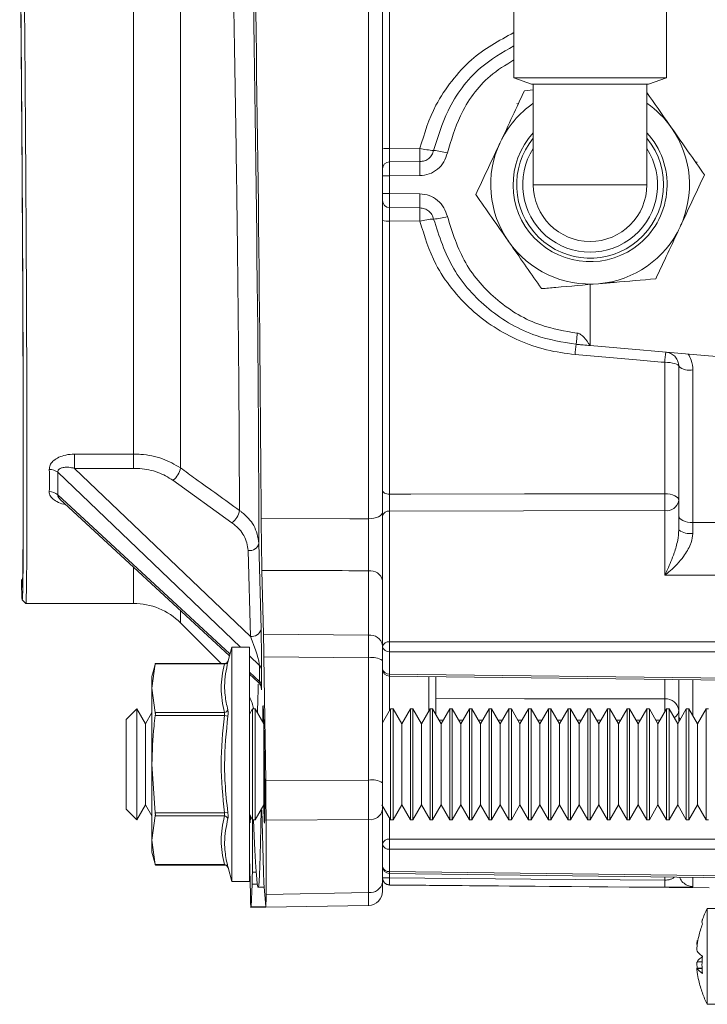
# Model space of a CAD drawing. Units: inches. Extents: x 0.7 to 33.3, y 0.7 to 21.3.
# Drawn here: x 6.4 to 8.3, y 14.1 to 16.9 of the extents above; entities that cross this region are included whole.
import ezdxf

# ---------------------------------------------------------------- set-up
doc = ezdxf.new("R2010")
doc.units = ezdxf.units.IN
doc.header["$MEASUREMENT"] = 0

msp = doc.modelspace()

# ---------------------------------------------------------------- linework, layer by layer
at = {"color": 7, "linetype": 'Continuous', "lineweight": 15}
for p, q in [((7.3343, 15.4626), (7.3343, 17.3557)), ((7.3736, 17.3364), (7.3736, 16.4289)), ((7.3935, 17.2761), (7.3935, 16.5064)), ((6.8043, 17.2014), (6.8043, 15.6061)), ((7.7436, 17.2035), (7.7436, 16.7059)), ((8.1736, 16.7059), (8.1736, 17.2035)), ((6.6717, 15.6451), (6.6717, 17.1631)), ((7.7436, 16.7059), (7.7936, 16.6877)), ((7.7436, 16.7059), (8.1736, 16.7059)), ((8.1236, 16.6877), (7.7936, 16.6877)), ((7.7986, 16.6877), (7.7986, 16.4043)), ((8.1186, 16.4043), (8.1186, 16.6877)), ((8.1236, 16.6877), (8.1736, 16.7059)), ((7.7986, 16.6715), (7.7735, 16.6693)), ((7.7522, 16.6333), (7.7558, 16.6316)), ((7.3935, 16.5064), (7.479, 16.5071)), ((7.3935, 16.4687), (7.479, 16.4694)), ((8.2602, 16.4685), (8.2569, 16.4662)), ((7.479, 16.43), (7.3935, 16.4292)), ((7.3736, 16.3796), (7.3736, 16.4289)), ((7.3935, 16.4292), (7.3935, 16.3793)), ((7.7986, 16.4043), (8.1186, 16.4043)), ((7.3736, 16.3796), (7.3736, 15.4817)), ((7.3935, 16.3793), (7.479, 16.3785)), ((7.479, 16.3391), (7.3935, 16.3398)), ((7.3935, 16.3021), (7.3935, 15.5324)), ((7.479, 16.3014), (7.3935, 16.3021)), ((7.9586, 15.9511), (7.9586, 16.1229)), ((7.9586, 15.9511), (8.2811, 15.9229)), ((8.169, 15.5335), (8.169, 15.9038)), ((8.2811, 15.9229), (8.6036, 15.8947)), ((8.2086, 15.4713), (8.2086, 15.8926)), ((8.2483, 15.8821), (8.2483, 15.452)), ((6.5059, 15.6451), (6.6717, 15.6451)), ((6.5059, 15.6049), (6.5059, 15.6451)), ((6.6717, 15.6049), (6.6717, 15.6451)), ((6.5059, 15.6049), (7.0012, 15.1308)), ((6.6717, 15.6049), (6.5059, 15.6049)), ((6.9492, 15.4515), (6.7831, 15.5716)), ((6.4646, 15.5184), (6.9422, 15.0769)), ((7.3736, 15.1021), (7.3736, 15.4705)), ((7.3935, 15.4846), (7.3935, 15.1163)), ((8.169, 15.3035), (8.169, 15.4858)), ((8.2086, 15.4311), (8.2086, 15.4713)), ((8.2483, 15.452), (8.2482, 15.4216)), ((7.0253, 15.3943), (7.0312, 15.152)), ((7.0012, 15.1308), (6.9953, 15.3731)), ((7.0338, 15.3171), (7.0382, 15.1372)), ((7.3343, 15.1346), (7.3343, 15.3162)), ((6.3583, 15.2343), (6.3685, 15.2243)), ((6.3685, 15.2243), (6.6717, 15.2243)), ((6.8043, 15.1693), (6.9185, 15.0551)), ((7.0382, 15.1372), (7.3343, 15.1346)), ((6.9486, 15.1008), (6.9383, 15.0622)), ((6.9986, 15.1008), (6.9486, 15.1008)), ((6.9486, 14.4408), (6.9486, 15.1008)), ((6.9986, 14.4408), (6.9986, 15.1008)), ((7.3736, 15.0935), (7.3736, 15.1021)), ((7.3935, 15.1163), (8.6036, 15.1163)), ((7.0394, 15.0735), (7.0445, 14.7247)), ((7.3343, 15.0709), (7.0394, 15.0735)), ((7.3343, 14.7264), (7.3343, 15.0709)), ((7.3736, 15.0935), (7.3736, 15.0635)), ((8.6036, 15.088), (7.3935, 15.088)), ((7.3935, 15.088), (7.3935, 15.0251)), ((6.7335, 15.0551), (6.7236, 15.0183)), ((6.7236, 14.9852), (6.7331, 15.0537)), ((6.928, 15.0537), (6.7331, 15.0537)), ((6.9286, 15.0551), (6.7334, 15.0551)), ((7.0269, 15.0045), (7.0269, 15.0496)), ((7.3736, 15.0635), (7.3736, 14.719)), ((6.7236, 14.9852), (6.7236, 15.0183)), ((6.9986, 15.0247), (7.023, 15.0022)), ((7.0329, 15.0372), (7.0329, 14.9922)), ((7.3934, 15.0193), (8.6036, 15.0043)), ((7.3935, 15.0251), (8.6036, 15.0102)), ((7.5236, 15.0177), (7.5236, 14.9112)), ((8.2086, 14.9093), (8.2086, 15.0092)), ((6.7331, 14.9166), (6.7236, 14.9852)), ((6.7236, 14.7708), (6.7236, 14.9852)), ((6.6811, 14.9271), (6.6511, 14.8971)), ((6.7054, 14.885), (6.6811, 14.9271)), ((6.6811, 14.6146), (6.6811, 14.9271)), ((6.7236, 14.9165), (6.7054, 14.885)), ((6.7331, 14.9166), (6.928, 14.9166)), ((6.928, 14.908), (6.7331, 14.908)), ((6.9377, 14.9067), (6.928, 14.908)), ((7.0075, 14.9271), (6.9986, 14.9117)), ((7.0145, 14.9271), (7.0075, 14.9271)), ((7.0075, 14.927), (7.0075, 14.9271)), ((7.0075, 14.6146), (7.0075, 14.927)), ((7.0388, 14.885), (7.0145, 14.9271)), ((7.0145, 14.9271), (7.0145, 14.6146)), ((7.3964, 14.9271), (7.3736, 14.8876)), ((7.4034, 14.9271), (7.3964, 14.9271)), ((7.3964, 14.927), (7.3964, 14.9271)), ((7.3964, 14.6146), (7.3964, 14.927)), ((7.4277, 14.885), (7.4034, 14.9271)), ((7.4034, 14.9271), (7.4034, 14.6146)), ((7.452, 14.9271), (7.4277, 14.885)), ((7.4589, 14.9271), (7.452, 14.9271)), ((7.452, 14.927), (7.452, 14.9271)), ((7.452, 14.6146), (7.452, 14.927)), ((7.4832, 14.885), (7.4589, 14.9271)), ((7.4589, 14.9271), (7.4589, 14.6146)), ((7.5075, 14.9271), (7.4832, 14.885)), ((7.5145, 14.9271), (7.5075, 14.9271)), ((7.5075, 14.927), (7.5075, 14.9271)), ((7.5075, 14.6146), (7.5075, 14.927)), ((7.5388, 14.885), (7.5145, 14.9271)), ((7.5145, 14.9271), (7.5145, 14.6146)), ((7.5631, 14.9271), (7.5388, 14.885)), ((7.57, 14.9271), (7.5631, 14.9271)), ((7.5631, 14.927), (7.5631, 14.9271)), ((7.5631, 14.6146), (7.5631, 14.927)), ((7.5943, 14.885), (7.57, 14.9271)), ((7.57, 14.9271), (7.57, 14.6146)), ((7.6186, 14.9271), (7.5943, 14.885)), ((7.6256, 14.9271), (7.6186, 14.9271)), ((7.6186, 14.927), (7.6186, 14.9271)), ((7.6186, 14.6146), (7.6186, 14.927)), ((7.6499, 14.885), (7.6256, 14.9271)), ((7.6256, 14.9271), (7.6256, 14.6146)), ((7.6742, 14.9271), (7.6499, 14.885)), ((7.6811, 14.9271), (7.6742, 14.9271)), ((7.6742, 14.927), (7.6742, 14.9271)), ((7.6742, 14.6146), (7.6742, 14.927)), ((7.7054, 14.885), (7.6811, 14.9271)), ((7.6811, 14.9271), (7.6811, 14.6146)), ((7.7297, 14.9271), (7.7054, 14.885)), ((7.7367, 14.9271), (7.7297, 14.9271)), ((7.7297, 14.927), (7.7297, 14.9271)), ((7.7297, 14.6146), (7.7297, 14.927)), ((7.761, 14.885), (7.7367, 14.9271)), ((7.7367, 14.9271), (7.7367, 14.6146)), ((7.7853, 14.9271), (7.761, 14.885)), ((7.7922, 14.9271), (7.7853, 14.9271)), ((7.7853, 14.927), (7.7853, 14.9271)), ((7.7853, 14.6146), (7.7853, 14.927)), ((7.8166, 14.885), (7.7922, 14.9271)), ((7.7922, 14.9271), (7.7922, 14.6146)), ((7.8409, 14.9271), (7.8166, 14.885)), ((7.8478, 14.9271), (7.8409, 14.9271)), ((7.8409, 14.927), (7.8409, 14.9271)), ((7.8409, 14.6146), (7.8409, 14.927)), ((7.8721, 14.885), (7.8478, 14.9271)), ((7.8478, 14.9271), (7.8478, 14.6146)), ((7.8964, 14.9271), (7.8721, 14.885)), ((7.9034, 14.9271), (7.8964, 14.9271)), ((7.8964, 14.927), (7.8964, 14.9271)), ((7.8964, 14.6146), (7.8964, 14.927)), ((7.9277, 14.885), (7.9034, 14.9271)), ((7.9034, 14.9271), (7.9034, 14.6146)), ((7.952, 14.9271), (7.9277, 14.885)), ((7.9589, 14.9271), (7.952, 14.9271)), ((7.952, 14.927), (7.952, 14.9271)), ((7.952, 14.6146), (7.952, 14.927)), ((7.9832, 14.885), (7.9589, 14.9271)), ((7.9589, 14.9271), (7.9589, 14.6146)), ((8.0075, 14.9271), (7.9832, 14.885)), ((8.0145, 14.9271), (8.0075, 14.9271)), ((8.0075, 14.927), (8.0075, 14.9271)), ((8.0075, 14.6146), (8.0075, 14.927)), ((8.0388, 14.885), (8.0145, 14.9271)), ((8.0145, 14.9271), (8.0145, 14.6146)), ((8.0631, 14.9271), (8.0388, 14.885)), ((8.07, 14.9271), (8.0631, 14.9271)), ((8.0631, 14.927), (8.0631, 14.9271)), ((8.0631, 14.6146), (8.0631, 14.927)), ((8.0943, 14.885), (8.07, 14.9271)), ((8.07, 14.9271), (8.07, 14.6146)), ((8.1186, 14.9271), (8.0943, 14.885)), ((8.1256, 14.9271), (8.1186, 14.9271)), ((8.1186, 14.927), (8.1186, 14.9271)), ((8.1186, 14.6146), (8.1186, 14.927)), ((8.1499, 14.885), (8.1256, 14.9271)), ((8.1256, 14.9271), (8.1256, 14.6146)), ((8.1742, 14.9271), (8.1499, 14.885)), ((8.1811, 14.9271), (8.1742, 14.9271)), ((8.1742, 14.927), (8.1742, 14.9271)), ((8.1742, 14.6146), (8.1742, 14.927)), ((8.2054, 14.885), (8.1811, 14.9271)), ((8.1811, 14.9271), (8.1811, 14.6146)), ((8.2297, 14.9271), (8.2054, 14.885)), ((8.2086, 14.8905), (8.2086, 14.9093)), ((8.2367, 14.9271), (8.2297, 14.9271)), ((8.2297, 14.927), (8.2297, 14.9271)), ((8.2297, 14.6146), (8.2297, 14.927)), ((8.261, 14.885), (8.2367, 14.9271)), ((8.2367, 14.9271), (8.2367, 14.6146)), ((8.2853, 14.9271), (8.261, 14.885)), ((8.2922, 14.9271), (8.2853, 14.9271)), ((8.2853, 14.927), (8.2853, 14.9271)), ((8.2853, 14.6146), (8.2853, 14.927)), ((6.6511, 14.897), (6.6511, 14.8971)), ((6.6511, 14.6446), (6.6511, 14.897)), ((6.7054, 14.885), (6.7054, 14.6567)), ((7.039, 14.8854), (7.0388, 14.885)), ((7.0388, 14.885), (7.0388, 14.6567)), ((7.4277, 14.885), (7.4277, 14.6567)), ((7.4832, 14.885), (7.4832, 14.6567)), ((7.5388, 14.885), (7.5388, 14.6567)), ((7.5943, 14.885), (7.5943, 14.6567)), ((7.6499, 14.885), (7.6499, 14.6567)), ((7.7054, 14.885), (7.7054, 14.6567)), ((7.761, 14.885), (7.761, 14.6567)), ((7.8166, 14.885), (7.8166, 14.6567)), ((7.8721, 14.885), (7.8721, 14.6567)), ((7.9277, 14.885), (7.9277, 14.6567)), ((7.9832, 14.885), (7.9832, 14.6567)), ((8.0388, 14.885), (8.0388, 14.6567)), ((8.0943, 14.885), (8.0943, 14.6567)), ((8.1499, 14.885), (8.1499, 14.6567)), ((8.2054, 14.885), (8.2054, 14.6567)), ((8.261, 14.885), (8.261, 14.6567)), ((6.7331, 14.6337), (6.7236, 14.7708)), ((6.7236, 14.5565), (6.7236, 14.7708)), ((7.0445, 14.7247), (7.3343, 14.7264)), ((7.3736, 14.719), (7.3736, 14.6431)), ((6.6811, 14.6146), (6.7054, 14.6567)), ((6.7054, 14.6567), (6.7236, 14.6252)), ((7.0145, 14.6146), (7.0388, 14.6567)), ((7.0388, 14.6567), (7.0419, 14.6514)), ((7.3721, 14.6567), (7.3964, 14.6146)), ((7.4034, 14.6146), (7.4277, 14.6567)), ((7.4277, 14.6567), (7.452, 14.6146)), ((7.4589, 14.6146), (7.4832, 14.6567)), ((7.4832, 14.6567), (7.5075, 14.6146)), ((7.5145, 14.6146), (7.5388, 14.6567)), ((7.5388, 14.6567), (7.5631, 14.6146)), ((7.57, 14.6146), (7.5943, 14.6567)), ((7.5943, 14.6567), (7.6186, 14.6146)), ((7.6256, 14.6146), (7.6499, 14.6567)), ((7.6499, 14.6567), (7.6742, 14.6146)), ((7.6811, 14.6146), (7.7054, 14.6567)), ((7.7054, 14.6567), (7.7297, 14.6146)), ((7.7367, 14.6146), (7.761, 14.6567)), ((7.761, 14.6567), (7.7853, 14.6146)), ((7.7922, 14.6146), (7.8166, 14.6567)), ((7.8166, 14.6567), (7.8409, 14.6146)), ((7.8478, 14.6146), (7.8721, 14.6567)), ((7.8721, 14.6567), (7.8964, 14.6146)), ((7.9034, 14.6146), (7.9277, 14.6567)), ((7.9277, 14.6567), (7.952, 14.6146)), ((7.9589, 14.6146), (7.9832, 14.6567)), ((7.9832, 14.6567), (8.0075, 14.6146)), ((8.0145, 14.6146), (8.0388, 14.6567)), ((8.0388, 14.6567), (8.0631, 14.6146)), ((8.07, 14.6146), (8.0943, 14.6567)), ((8.0943, 14.6567), (8.1186, 14.6146)), ((8.1256, 14.6146), (8.1499, 14.6567)), ((8.1499, 14.6567), (8.1742, 14.6146)), ((8.1811, 14.6146), (8.2054, 14.6567)), ((8.2054, 14.6567), (8.2297, 14.6146)), ((8.2367, 14.6146), (8.261, 14.6567)), ((8.261, 14.6567), (8.2853, 14.6146)), ((6.6511, 14.6446), (6.6811, 14.6146)), ((6.7331, 14.6337), (6.928, 14.6337)), ((6.9377, 14.6349), (6.928, 14.6337)), ((6.9986, 14.63), (7.0075, 14.6146)), ((7.0382, 14.4683), (7.0338, 14.6421)), ((7.3736, 14.6431), (7.3736, 14.4379)), ((6.7236, 14.5565), (6.7331, 14.6251)), ((6.928, 14.6251), (6.7331, 14.6251)), ((7.0068, 14.6159), (7.0068, 14.4669)), ((7.0075, 14.6146), (7.0145, 14.6146)), ((7.3343, 14.6149), (7.0454, 14.6132)), ((7.0454, 14.6132), (7.0454, 14.4042)), ((7.3343, 14.4097), (7.3343, 14.6149)), ((7.3964, 14.6146), (7.4034, 14.6146)), ((7.452, 14.6146), (7.4589, 14.6146)), ((7.5075, 14.6146), (7.5145, 14.6146)), ((7.5631, 14.6146), (7.57, 14.6146)), ((7.6186, 14.6146), (7.6256, 14.6146)), ((7.6742, 14.6146), (7.6811, 14.6146)), ((7.7297, 14.6146), (7.7367, 14.6146)), ((7.7853, 14.6146), (7.7922, 14.6146)), ((7.8409, 14.6146), (7.8478, 14.6146)), ((7.8964, 14.6146), (7.9034, 14.6146)), ((7.952, 14.6146), (7.9589, 14.6146)), ((8.0075, 14.6146), (8.0145, 14.6146)), ((8.0631, 14.6146), (8.07, 14.6146)), ((8.1186, 14.6146), (8.1256, 14.6146)), ((8.1742, 14.6146), (8.1811, 14.6146)), ((8.2297, 14.6146), (8.2367, 14.6146)), ((8.2853, 14.6146), (8.2922, 14.6146)), ((6.7331, 14.4879), (6.7236, 14.5565)), ((6.7236, 14.5233), (6.7236, 14.5565)), ((7.3935, 14.5598), (8.6036, 14.5598)), ((6.7236, 14.5233), (6.7335, 14.4866)), ((8.6036, 14.5315), (7.3935, 14.5315)), ((7.3935, 14.5315), (7.3935, 14.4686)), ((6.7331, 14.4879), (6.928, 14.4879)), ((7.0012, 14.4034), (6.9986, 14.5081)), ((6.7334, 14.4866), (6.9286, 14.4866)), ((6.9383, 14.4794), (6.9486, 14.4408)), ((7.3934, 14.4628), (8.6036, 14.4478)), ((7.3935, 14.4686), (8.6036, 14.4537)), ((6.9486, 14.4408), (6.9986, 14.4408)), ((7.0064, 14.4325), (7.003, 14.369)), ((7.0445, 14.3697), (7.0394, 14.4354)), ((7.3935, 14.4508), (7.3736, 14.4508)), ((7.3736, 14.4379), (7.3736, 14.413)), ((7.0231, 14.4241), (7.0402, 14.4244)), ((7.0454, 14.4042), (7.3343, 14.4097)), ((7.3935, 14.4303), (8.2942, 14.4225)), ((7.0028, 14.3668), (7.0448, 14.3676)), ((7.0448, 14.3676), (7.3344, 14.373)), ((8.3536, 14.3643), (8.2889, 14.3643)), ((8.2889, 14.0943), (8.2889, 14.3643)), ((8.2743, 14.1959), (8.26, 14.1959)), ((8.2889, 14.0943), (8.3536, 14.0943))]:
    msp.add_line(p, q, dxfattribs=at)
at = {"color": 8, "linetype": 'Continuous', "lineweight": 15}
for p, q in [((6.9734, 15.1008), (6.4584, 15.5939)), ((6.4584, 15.5301), (6.9435, 15.0817)), ((6.6717, 15.2243), (6.6717, 15.327)), ((6.8043, 15.2044), (6.8043, 15.1693)), ((7.0269, 15.0496), (6.9986, 15.0767)), ((6.9986, 15.0307), (7.0269, 15.0045)), ((7.3933, 15.0193), (7.3933, 14.9217)), ((7.3935, 15.0251), (7.3934, 15.0193)), ((7.504, 14.921), (7.504, 15.0179)), ((8.169, 14.9552), (8.169, 15.0097)), ((8.2483, 15.0087), (8.2483, 14.907)), ((7.5447, 14.8953), (7.5328, 14.8953)), ((7.6003, 14.8953), (7.5884, 14.8953)), ((7.6558, 14.8952), (7.644, 14.8952)), ((7.7113, 14.8951), (7.6996, 14.8952)), ((7.7668, 14.8951), (7.7552, 14.8951)), ((7.8223, 14.895), (7.8108, 14.895)), ((7.8779, 14.895), (7.8663, 14.895)), ((7.9334, 14.8949), (7.9219, 14.8949)), ((7.9889, 14.8949), (7.9775, 14.8949)), ((8.0444, 14.8948), (8.0331, 14.8948)), ((8.1, 14.8947), (8.0887, 14.8947)), ((8.1555, 14.8947), (8.1443, 14.8947)), ((7.3935, 14.6197), (7.3935, 14.5598)), ((7.0068, 14.4669), (7.0175, 14.4671)), ((7.3935, 14.4686), (7.3934, 14.4628)), ((7.3935, 14.4628), (7.3935, 14.4508)), ((7.0207, 14.4327), (7.0064, 14.4325)), ((8.169, 14.4442), (8.169, 14.4532)), ((8.2483, 14.4522), (8.2483, 14.4261)), ((7.3935, 14.4308), (7.3935, 14.4303)), ((7.003, 14.369), (7.0445, 14.3697)), ((8.2604, 14.2144), (8.2743, 14.2144)), ((8.2743, 14.1963), (8.2604, 14.1963)), ((8.2744, 14.1955), (8.2604, 14.1955))]:
    msp.add_line(p, q, dxfattribs=at)
at = {"color": 7, "linetype": 'Continuous', "lineweight": 15, "flags": 128}
for points in [[(8.2086, 15.8926), (8.2079, 15.8948), (8.2056, 15.8968), (8.202, 15.8988), (8.197, 15.9005), (8.191, 15.9018), (8.1842, 15.9029), (8.1767, 15.9035), (8.169, 15.9038)], [(7.3935, 15.5324), (7.3896, 15.5326), (7.3859, 15.5332), (7.3824, 15.5341), (7.3794, 15.5353), (7.377, 15.5367), (7.3751, 15.5384), (7.374, 15.5402), (7.3736, 15.5421)], [(7.3935, 15.5324), (7.4536, 15.5325), (7.7736, 15.5329), (8.169, 15.5335)], [(8.169, 15.5335), (8.1767, 15.5331), (8.1842, 15.5319), (8.191, 15.5301), (8.197, 15.5277), (8.202, 15.5248), (8.2056, 15.5214), (8.2079, 15.5178), (8.2086, 15.514)], [(7.0318, 15.4634), (7.2817, 15.4628), (7.3343, 15.4626)], [(7.3343, 15.4626), (7.342, 15.4631), (7.3494, 15.4642), (7.3562, 15.466), (7.3622, 15.4683), (7.367, 15.4712), (7.3707, 15.4745), (7.3729, 15.478), (7.3736, 15.4817)], [(8.169, 15.4858), (7.7711, 15.4852), (7.3935, 15.4846)], [(8.2086, 15.4713), (8.2094, 15.4675), (8.2116, 15.464), (8.2153, 15.4606), (8.2202, 15.4577), (8.2262, 15.4553), (8.2331, 15.4536), (8.2405, 15.4524), (8.2483, 15.452)], [(8.2483, 15.452), (8.4586, 15.4523), (8.6036, 15.4525)], [(8.6036, 15.3041), (8.4055, 15.3038), (8.2086, 15.3035), (8.169, 15.3035)], [(7.3935, 14.4508), (7.7913, 14.4474), (8.169, 14.4442)], [(8.169, 14.4242), (8.1686, 14.4242), (8.0087, 14.4256), (7.3935, 14.4308)]]:
    msp.add_lwpolyline(points, dxfattribs=at)
at = {"color": 8, "linetype": 'Continuous', "lineweight": 15, "flags": 128}
msp.add_lwpolyline([(7.5236, 14.956), (7.7736, 14.9557), (8.169, 14.9552)], dxfattribs=at)
at = {"color": 7, "linetype": 'Continuous', "lineweight": 15}
for centre, radius, start, end in [((7.9586, 16.4043), 0.28, 124.8499, 154.9342), ((7.9586, 16.4043), 0.28, 34.9342, 55.1501), ((7.9586, 16.4043), 0.217, 137.5042, 310.1588), ((7.9586, 16.4043), 0.217, 310.1588, 42.4958), ((7.9586, 16.4043), 0.28, 334.9342, 34.9342), ((7.9586, 16.4043), 0.28, 154.9342, 214.9342), ((7.9586, 16.4043), 0.207, 140.6193, 310.1588), ((7.9586, 16.4043), 0.207, 310.1588, 39.3807), ((7.3886, 16.4191), 0.0875, 86.7814, 99.8167), ((7.527, 16.6814), 0.1808, 254.5881, 267.0436), ((6.3584, 16.4883), 1.1207, 359.0363, 0.9637), ((7.4975, 16.2705), 0.2313, 75.2412, 84.9909), ((7.9586, 16.4043), 0.19, 147.3631, 32.6369), ((7.3936, 16.4487), 0.02, 90.5, 180), ((8.6197, 16.4497), 1.1409, 179.0086, 180.9914), ((7.3885, 16.0369), 0.3924, 89.2805, 92.1761), ((7.9586, 16.4043), 0.16, 180, 0), ((7.3885, 16.7716), 0.3924, 267.8239, 270.7195), ((8.6197, 16.3588), 1.1409, 179.0086, 180.9914), ((7.3936, 16.3598), 0.02, 180, 269.5), ((6.3584, 16.3202), 1.1207, 359.0363, 0.9637), ((7.3886, 16.3894), 0.0875, 260.1833, 273.2186), ((7.527, 16.1271), 0.1808, 92.9564, 105.4119), ((7.4975, 16.538), 0.2313, 275.0091, 284.7588), ((7.9586, 16.4043), 0.28, 274.9342, 334.9342), ((7.9586, 16.4043), 0.28, 214.9342, 274.9342), ((8.346, 15.8939), 0.431, 171.9099, 175.8095), ((8.5605, 15.8755), 0.3925, 171.6529, 175.8671), ((8.2391, 15.9275), 0.0463, 228.8412, 281.3825), ((6.4363, 15.5661), 0.0355, 51.5083, 93.0497), ((6.7526, 15.6141), 0.0523, 305.6672, 351.2343), ((6.4346, 15.5042), 0.0352, 47.4968, 90.3453), ((5.009, 15.5096), 3.1601, 359.5676, 0.4324), ((8.1737, 15.521), 0.0356, 262.3247, 348.6762), ((6.9187, 15.494), 0.0522, 305.6558, 351.5238), ((7.3911, 15.467), 0.0178, 82.3247, 168.6762), ((8.239, 15.4704), 0.0496, 232.3167, 280.7511), ((6.9988, 15.4), 0.0271, 262.5857, 347.9431), ((7.339, 15.2811), 0.0354, 11.8543, 97.6005), ((6.6717, 15.0368), 0.1875, 45, 90), ((7.0047, 15.1577), 0.0271, 262.5857, 347.9431), ((7.339, 15.0995), 0.0354, 11.8543, 97.6005), ((7.3911, 15.0986), 0.0178, 82.3247, 168.6762), ((7.3911, 15.1056), 0.0178, 191.3238, 277.6753), ((8.7357, 15.1021), 1.3423, 179.3963, 180.6037), ((7.3437, 15.0125), 0.0591, 59.5493, 99.1106), ((6.9291, 15.0627), 0.00905, 263.0594, 341.2626), ((6.9287, 15.0651), 0.01, 269.6372, 345.9562), ((7.0152, 15.0363), 0.0177, 3.0802, 48.7549), ((7.3936, 15.0393), 0.02, 180, 269.2929), ((7.3911, 15.0428), 0.0178, 191.3238, 277.6753), ((7.0152, 14.9912), 0.0177, 3.0802, 48.7549), ((8.1722, 14.9187), 0.0367, 6.6639, 95.0053), ((6.9277, 14.9271), 0.0105, 271.8984, 342.1871), ((7.3437, 14.668), 0.0591, 59.5493, 99.1106), ((7.3388, 14.65), 0.0355, 262.6999, 348.7745), ((6.9277, 14.6145), 0.0105, 17.8129, 88.1016), ((7.3911, 14.5421), 0.0178, 82.3247, 168.6762), ((7.3911, 14.5491), 0.0178, 191.3238, 277.6753), ((8.7357, 14.5456), 1.3423, 179.3963, 180.6037), ((6.9291, 14.479), 0.00905, 18.7374, 96.9406), ((6.9287, 14.4766), 0.01, 14.0438, 90.293), ((7.3936, 14.4828), 0.02, 180, 269.2929), ((7.3911, 14.4863), 0.0178, 191.3238, 277.6753), ((7.3388, 14.4448), 0.0355, 262.6999, 348.7745), ((7.3936, 14.4508), 0.02, 180.0073, 269.5075), ((7.3936, 14.4503), 0.02, 180, 269.5), ((7.9972, 14.4408), 0.6038, 179.0514, 180.9486), ((8.7773, 14.4342), 0.6084, 179.0586, 180.9414), ((7.3336, 14.413), 0.04, 271.9622, 0), ((8.5566, 14.229), 0.3, 153.1961, 159.9972), ((8.5566, 14.2295), 0.3, 200.1498, 206.8039)]:
    msp.add_arc(centre, radius, start, end, dxfattribs=at)
at = {"color": 8, "linetype": 'Continuous', "lineweight": 15}
for centre, radius, start, end in [((6.0429, 14.9266), 2.1263, 359.7794, 0.773), ((8.1823, 14.9249), 0.0264, 300.2672, 355.7858), ((8.2339, 14.9096), 0.0253, 180.5374, 210.7076)]:
    msp.add_arc(centre, radius, start, end, dxfattribs=at)
at = {"color": 7, "linetype": 'Continuous', "lineweight": 15}
for centre, major_axis, ratio, start_param, end_param in [((6.999, 16.388), (-0.0186, 1.5072), 0.012341, 3.992427, 5.443506), ((6.9986, 16.4047), (-0.0244, 1.9805), 0.012341, 4.21697, 5.212629), ((6.3511, 16.4044), (-0.007, 1.135), 0.006171, 3.157854, 5.497595), ((5.5256, 16.4043), (-0.7904, 1.1379), 0.395318, 3.621752, 3.696272), ((5.5496, 16.417), (-0.7854, 1.1702), 0.391721, 3.63264, 3.70716), ((-2427.6352, 46.7924), (2512.5438, -30.9932), 0.002324, 6.033591, 6.034076), ((6.3511, 16.4044), (-0.007, 1.135), 0.006171, 2.972194, 3.137834), ((7.0012, 15.11), (-0.0247, 0.064), 0.114224, 3.439025, 4.999336), ((7.0312, 15.1103), (-0.0015, 0.0845), 0.010593, 3.667244, 5.227555), ((7.0381, 15.0503), (-0.0015, 0.125), 0.012338, 4.898474, 5.480405), ((7.3336, 15.0477), (0.0004, 0.125), 0.005146, 4.898705, 5.480636), ((6.999, 16.388), (-0.0186, 1.5072), 0.012341, 3.356542, 3.535774), ((7.039, 14.7708), (-0.002, 0.1657), 0.012341, 3.926838, 7.053738), ((7.0432, 14.7016), (-0.0015, 0.125), 0.012341, 3.926936, 4.898398), ((7.3336, 14.7032), (-0.0002, 0.125), 0.006034, 3.92704, 4.898503), ((7.039, 14.7708), (-0.002, 0.1657), 0.012341, 2.331939, 3.926838), ((6.9986, 14.7708), (-0.002, 0.165), 0.012341, 2.607851, 3.631347), ((6.9986, 16.4047), (-0.0244, 1.9805), 0.012341, 2.699301, 3.617302), ((7.0046, 14.5553), (-0.0015, 0.125), 0.012341, 3.327843, 3.926922), ((7.0381, 14.5582), (-0.0015, 0.125), 0.012343, 2.373503, 2.955435), ((7.0432, 14.4926), (-0.0015, 0.125), 0.012341, 2.955474, 3.926936), ((7.0012, 14.4918), (-0.0015, 0.125), 0.012342, 2.35641, 3.327873)]:
    msp.add_ellipse(centre, major_axis=major_axis, ratio=ratio, start_param=start_param, end_param=end_param, dxfattribs=at)
at = {"color": 8, "linetype": 'Continuous', "lineweight": 15}
for centre, major_axis, ratio, start_param, end_param in [((6.3511, 16.4044), (-0.007, 1.135), 0.006171, 3.137834, 3.157854), ((7.0012, 15.0633), (-0.0246, 0.0623), 0.123839, 2.890202, 3.435881), ((7.0312, 15.0636), (-0.0015, 0.0831), 0.010955, 2.816798, 3.677103), ((7.3336, 14.4981), (-0.0008, 0.125), 0.001863, 3.141617, 3.926879)]:
    msp.add_ellipse(centre, major_axis=major_axis, ratio=ratio, start_param=start_param, end_param=end_param, dxfattribs=at)
at = {"color": 7, "linetype": 'Continuous', "lineweight": 15}
for points, knots in [([(6.9704, 15.4863), (6.9703, 15.532), (6.97, 15.6235), (6.9691, 15.7812), (6.9677, 15.9528), (6.9657, 16.1508), (6.9631, 16.3685), (6.9597, 16.6005), (6.9559, 16.8265), (6.9522, 17.0184), (6.9488, 17.177), (6.9467, 17.2601), (6.9457, 17.3016)], [0, 0, 0, 0, 0.088676, 0.177353, 0.273134, 0.368915, 0.485795, 0.602674, 0.719586, 0.836498, 0.918249, 1, 1, 1, 1]), ([(6.3613, 17.2386), (6.3616, 17.2117), (6.3622, 17.1639), (6.363, 17.089), (6.3638, 17.015), (6.3645, 16.9375), (6.3654, 16.8347), (6.3664, 16.7089), (6.3676, 16.557), (6.3687, 16.3779), (6.3699, 16.1725), (6.3708, 15.9493), (6.3714, 15.744), (6.3716, 15.5844), (6.3715, 15.466), (6.3712, 15.3798), (6.3708, 15.3113), (6.3702, 15.2612), (6.3694, 15.2321), (6.3689, 15.2217), (6.3685, 15.2245), (6.3685, 15.2246)], [0, 0, 0, 0, 0.039905, 0.070964, 0.101249, 0.135238, 0.166354, 0.22291, 0.27794, 0.332632, 0.415696, 0.498759, 0.582363, 0.664885, 0.719827, 0.775251, 0.831159, 0.88626, 0.941514, 0.997435, 1, 1, 1, 1]), ([(6.3559, 15.2917), (6.3562, 15.2789), (6.3571, 15.2418), (6.3584, 15.2281), (6.3597, 15.249), (6.3606, 15.3165), (6.3612, 15.4251), (6.3614, 15.5716), (6.3612, 15.75), (6.3606, 15.9536), (6.3597, 16.1745), (6.3584, 16.4042), (6.3568, 16.6341), (6.3551, 16.8545), (6.3531, 17.0598), (6.3518, 17.1743), (6.3511, 17.2315)], [0, 0, 0, 0, 0.03879, 0.11273, 0.186669, 0.260608, 0.334546, 0.408484, 0.482422, 0.556361, 0.630299, 0.704238, 0.778178, 0.852119, 0.926059, 1, 1, 1, 1]), ([(7.5177, 16.5009), (7.5293, 16.5388), (7.5559, 16.6253), (7.6344, 16.7321), (7.711, 16.7768), (7.7436, 16.7959)], [0, 0, 0, 0, 0.3097728, 0.7053396, 1, 1, 1, 1]), ([(7.7735, 16.6693), (7.7624, 16.6455), (7.7399, 16.5975), (7.7167, 16.5479), (7.705, 16.5229)], [0, 0, 0, 0, 0.495458, 1, 1, 1, 1]), ([(8.1882, 16.5646), (8.186, 16.5677), (8.1625, 16.6014), (8.1395, 16.6343), (8.1186, 16.6642)], [0, 0, 0, 0, 0.0934951, 1, 1, 1, 1]), ([(8.2808, 16.4321), (8.2657, 16.4536), (8.2354, 16.497), (8.204, 16.5419), (8.1882, 16.5646)], [0, 0, 0, 0, 0.495458, 1, 1, 1, 1]), ([(7.705, 16.5229), (7.7034, 16.5194), (7.6803, 16.47), (7.6576, 16.4215), (7.6365, 16.3764)], [0, 0, 0, 0, 0.070219, 1, 1, 1, 1]), ([(7.3935, 16.4687), (7.3934, 16.4691), (7.3934, 16.47), (7.3934, 16.4769), (7.3934, 16.4871), (7.3934, 16.4976), (7.3935, 16.5042), (7.3935, 16.5064)], [0, 0, 0, 0, 0.222807, 0.445609, 0.668402, 0.891195, 1, 1, 1, 1]), ([(7.479, 16.4694), (7.4834, 16.4699), (7.4924, 16.4709), (7.5042, 16.4778), (7.5135, 16.488), (7.5163, 16.4966), (7.5177, 16.5009)], [0, 0, 0, 0, 0.2488459, 0.4990304, 0.7493559, 1, 1, 1, 1]), ([(7.5564, 16.4941), (7.5536, 16.4854), (7.5481, 16.4679), (7.5296, 16.4472), (7.5059, 16.4329), (7.4879, 16.4309), (7.479, 16.43)], [0, 0, 0, 0, 0.25259, 0.50368, 0.753051, 1, 1, 1, 1]), ([(7.3935, 16.4687), (7.3935, 16.4685), (7.3934, 16.4681), (7.3934, 16.4635), (7.3934, 16.4546), (7.3934, 16.4427), (7.3934, 16.4337), (7.3935, 16.4292)], [0, 0, 0, 0, 0.134293, 0.350712, 0.567137, 0.78357, 1, 1, 1, 1]), ([(7.3736, 16.4289), (7.3736, 16.4312), (7.3736, 16.4357), (7.3736, 16.4416), (7.3736, 16.4461), (7.3736, 16.4484), (7.3736, 16.4486), (7.3736, 16.4487)], [0, 0, 0, 0, 0.2164314, 0.4328633, 0.6492863, 0.8657056, 1, 1, 1, 1]), ([(8.2123, 16.2856), (8.2139, 16.2891), (8.237, 16.3385), (8.2597, 16.387), (8.2808, 16.4321)], [0, 0, 0, 0, 0.070219, 1, 1, 1, 1]), ([(7.3736, 16.3598), (7.3736, 16.36), (7.3736, 16.3605), (7.3736, 16.3639), (7.3736, 16.369), (7.3736, 16.3745), (7.3736, 16.3782), (7.3736, 16.3796)], [0, 0, 0, 0, 0.216431, 0.432863, 0.649286, 0.865706, 1, 1, 1, 1]), ([(7.3935, 16.3793), (7.3935, 16.3765), (7.3934, 16.3693), (7.3934, 16.3582), (7.3934, 16.348), (7.3934, 16.3411), (7.3934, 16.3403), (7.3935, 16.3398)], [0, 0, 0, 0, 0.134293, 0.350712, 0.567137, 0.78357, 1, 1, 1, 1]), ([(7.479, 16.3785), (7.488, 16.3776), (7.506, 16.3756), (7.5297, 16.3612), (7.5482, 16.3405), (7.5537, 16.3231), (7.5564, 16.3144)], [0, 0, 0, 0, 0.248469, 0.498029, 0.749184, 1, 1, 1, 1]), ([(7.6365, 16.3764), (7.6516, 16.3549), (7.6819, 16.3115), (7.7133, 16.2666), (7.7291, 16.2439)], [0, 0, 0, 0, 0.495458, 1, 1, 1, 1]), ([(7.3935, 16.3398), (7.3935, 16.3397), (7.3934, 16.3394), (7.3934, 16.3355), (7.3934, 16.3271), (7.3934, 16.3155), (7.3934, 16.3066), (7.3935, 16.3021)], [0, 0, 0, 0, 0.108805, 0.331598, 0.554391, 0.777193, 1, 1, 1, 1]), ([(7.5177, 16.3076), (7.5163, 16.3119), (7.5136, 16.3205), (7.5043, 16.3306), (7.4925, 16.3376), (7.4835, 16.3386), (7.479, 16.3391)], [0, 0, 0, 0, 0.248881, 0.499261, 0.749625, 1, 1, 1, 1]), ([(7.9162, 15.9254), (7.8892, 15.929), (7.8352, 15.9363), (7.7329, 15.972), (7.6405, 16.0312), (7.5673, 16.1106), (7.5125, 16.1921), (7.4917, 16.2599), (7.479, 16.3014)], [0, 0, 0, 0, 0.131746, 0.263504, 0.524437, 0.657401, 0.790342, 1, 1, 1, 1]), ([(7.9193, 15.9546), (7.881, 15.9608), (7.7922, 15.9754), (7.6692, 16.0479), (7.5648, 16.1623), (7.5334, 16.2592), (7.5177, 16.3076)], [0, 0, 0, 0, 0.202429, 0.470015, 0.734887, 1, 1, 1, 1]), ([(7.5564, 16.3144), (7.5707, 16.2694), (7.5992, 16.1796), (7.6941, 16.0731), (7.8063, 16.0055), (7.8875, 15.9918), (7.9224, 15.986)], [0, 0, 0, 0, 0.2672832, 0.5328659, 0.7993377, 1, 1, 1, 1]), ([(8.1438, 16.1392), (8.1549, 16.163), (8.1774, 16.211), (8.2006, 16.2606), (8.2123, 16.2856)], [0, 0, 0, 0, 0.495458, 1, 1, 1, 1]), ([(7.7291, 16.2439), (7.7313, 16.2408), (7.7625, 16.196), (7.7932, 16.1522), (7.8217, 16.1114)], [0, 0, 0, 0, 0.070219, 1, 1, 1, 1]), ([(7.8217, 16.1114), (7.835, 16.1125), (7.8875, 16.1171), (7.9421, 16.1218), (7.9827, 16.1253)], [0, 0, 0, 0, 0.25474, 1, 1, 1, 1]), ([(7.9827, 16.1253), (7.9972, 16.1265), (8.0518, 16.1313), (8.1048, 16.1358), (8.1438, 16.1392)], [0, 0, 0, 0, 0.2664, 1, 1, 1, 1]), ([(7.9224, 15.986), (7.924, 15.9857), (7.9274, 15.9851), (7.934, 15.9813), (7.9454, 15.9705), (7.9532, 15.9591), (7.9586, 15.9511)], [0, 0, 0, 0, 0.092643, 0.197176, 0.433165, 1, 1, 1, 1]), ([(7.9586, 15.9511), (7.9524, 15.9517), (7.9436, 15.9524), (7.9312, 15.9535), (7.9243, 15.9541), (7.9209, 15.9544), (7.9193, 15.9546)], [0, 0, 0, 0, 0.56697, 0.802375, 0.906726, 1, 1, 1, 1]), ([(8.2086, 15.8926), (8.2082, 15.8972), (8.2073, 15.9062), (8.2002, 15.9184), (8.1897, 15.9275), (8.1795, 15.9316), (8.1736, 15.9323), (8.1721, 15.9324)], [0, 0, 0, 0, 0.2463456, 0.4866832, 0.7147184, 0.9309535, 1, 1, 1, 1]), ([(8.169, 15.9038), (8.1424, 15.906), (8.0581, 15.9132), (7.9739, 15.9205), (7.9162, 15.9254)], [0, 0, 0, 0, 0.3152297, 1, 1, 1, 1]), ([(8.2351, 15.9269), (8.2383, 15.9213), (8.2461, 15.9073), (8.2475, 15.8915), (8.2483, 15.8821)], [0, 0, 0, 0, 0.405527, 1, 1, 1, 1]), ([(6.5059, 15.6451), (6.5037, 15.645), (6.4933, 15.6448), (6.4763, 15.6421), (6.4576, 15.6349), (6.4443, 15.6253), (6.4357, 15.6139), (6.4348, 15.6057), (6.4344, 15.6015)], [0, 0, 0, 0, 0.06507, 0.302748, 0.501554, 0.673144, 0.836849, 1, 1, 1, 1]), ([(6.6717, 15.6451), (6.6787, 15.6449), (6.7066, 15.6442), (6.7554, 15.6346), (6.788, 15.6156), (6.8043, 15.6061)], [0, 0, 0, 0, 0.14292, 0.57158, 1, 1, 1, 1]), ([(6.5059, 15.6049), (6.5044, 15.6053), (6.4975, 15.6069), (6.4863, 15.6084), (6.4739, 15.6078), (6.4649, 15.605), (6.4606, 15.6015), (6.4585, 15.5977), (6.4584, 15.5955), (6.4584, 15.5939)], [0, 0, 0, 0, 0.075127, 0.343492, 0.554403, 0.721055, 0.864876, 0.895022, 1, 1, 1, 1]), ([(6.7831, 15.5716), (6.7694, 15.5797), (6.742, 15.5959), (6.701, 15.6042), (6.6776, 15.6048), (6.6717, 15.6049)], [0, 0, 0, 0, 0.428531, 0.857122, 1, 1, 1, 1]), ([(6.8043, 15.6061), (6.8184, 15.5959), (6.8738, 15.556), (6.9291, 15.516), (6.9704, 15.4863)], [0, 0, 0, 0, 0.2548746, 1, 1, 1, 1]), ([(7.3935, 15.5324), (7.3935, 15.5282), (7.3934, 15.5199), (7.3934, 15.5062), (7.3934, 15.4938), (7.3935, 15.4875), (7.3935, 15.4846)], [0, 0, 0, 0, 0.260467, 0.52093, 0.781387, 1, 1, 1, 1]), ([(6.9704, 15.4863), (6.9724, 15.4848), (6.9891, 15.4726), (7.0165, 15.4433), (7.0222, 15.4113), (7.0253, 15.3943)], [0, 0, 0, 0, 0.0610662, 0.5022268, 1, 1, 1, 1]), ([(7.0338, 15.3171), (7.0336, 15.3282), (7.0331, 15.3504), (7.0324, 15.3922), (7.032, 15.4314), (7.0318, 15.4538), (7.0318, 15.4634)], [0, 0, 0, 0, 0.266927, 0.533853, 0.800808, 1, 1, 1, 1]), ([(7.3343, 15.3162), (7.3344, 15.3243), (7.3345, 15.3433), (7.3345, 15.3805), (7.3345, 15.4236), (7.3344, 15.4496), (7.3343, 15.4626)], [0, 0, 0, 0, 0.200454, 0.46695, 0.733471, 1, 1, 1, 1]), ([(7.3736, 15.4817), (7.3736, 15.4645), (7.3736, 15.4301), (7.3736, 15.3733), (7.3736, 15.3241), (7.3736, 15.2991), (7.3736, 15.2884)], [0, 0, 0, 0, 0.2665243, 0.5330499, 0.7995499, 1, 1, 1, 1]), ([(6.9953, 15.3731), (6.9927, 15.3876), (6.9879, 15.4148), (6.9649, 15.4398), (6.9509, 15.4503), (6.9492, 15.4515)], [0, 0, 0, 0, 0.497822, 0.93895, 1, 1, 1, 1]), ([(8.169, 15.3035), (8.169, 15.3036), (8.1717, 15.3089), (8.1809, 15.3283), (8.1939, 15.3603), (8.2059, 15.3983), (8.2078, 15.4213), (8.2086, 15.4311)], [0, 0, 0, 0, 0.003333, 0.15558, 0.545041, 0.807267, 1, 1, 1, 1]), ([(8.2482, 15.4216), (8.2472, 15.4129), (8.246, 15.4025), (8.2375, 15.3803), (8.2195, 15.3506), (8.1928, 15.3229), (8.1744, 15.3076), (8.1691, 15.3036), (8.169, 15.3035)], [0, 0, 0, 0, 0.1733806, 0.2047438, 0.4661543, 0.8477247, 0.9970923, 1, 1, 1, 1]), ([(6.7331, 15.0537), (6.7333, 15.0542), (6.7335, 15.055), (6.7335, 15.055), (6.7334, 15.0549)], [0, 0, 0, 0, 0.627656, 1, 1, 1, 1]), ([(6.9377, 15.0598), (6.9332, 15.0371), (6.9271, 15.0055), (6.9297, 14.9601), (6.9347, 14.9377), (6.9377, 14.9239)], [0, 0, 0, 0, 0.4998755, 0.6929696, 1, 1, 1, 1]), ([(7.0229, 15.0021), (7.0241, 15.001), (7.0268, 14.9985), (7.0295, 14.9939), (7.0313, 14.9895), (7.032, 14.9864), (7.0323, 14.9849), (7.0324, 14.9841), (7.0324, 14.9838), (7.0324, 14.9838), (7.0324, 14.9839)], [0, 0, 0, 0, 0.176481, 0.398892, 0.577745, 0.69843, 0.772388, 0.844985, 0.949941, 1, 1, 1, 1]), ([(6.9986, 14.9594), (6.9998, 14.9572), (7.0044, 14.9484), (7.0081, 14.9369), (7.0097, 14.9309), (7.0103, 14.9287)], [0, 0, 0, 0, 0.179204, 0.688414, 1, 1, 1, 1]), ([(6.7236, 14.7708), (6.7248, 14.8067), (6.7262, 14.8526), (6.7319, 14.8981), (6.7331, 14.908)], [0, 0, 0, 0, 0.782218, 1, 1, 1, 1]), ([(6.7331, 14.908), (6.7333, 14.909), (6.7335, 14.9112), (6.7335, 14.9142), (6.7333, 14.9158), (6.7332, 14.9165), (6.7331, 14.9166)], [0, 0, 0, 0, 0.313563, 0.627264, 0.938436, 1, 1, 1, 1]), ([(6.928, 14.6337), (6.9235, 14.6793), (6.9143, 14.7707), (6.9234, 14.8622), (6.928, 14.908)], [0, 0, 0, 0, 0.499069, 1, 1, 1, 1]), ([(6.928, 14.9166), (6.9283, 14.916), (6.9287, 14.9147), (6.9287, 14.9118), (6.9284, 14.9094), (6.9281, 14.9082), (6.928, 14.908)], [0, 0, 0, 0, 0.315331, 0.627222, 0.939282, 1, 1, 1, 1]), ([(6.9377, 14.9067), (6.9332, 14.8614), (6.9271, 14.7986), (6.9297, 14.7077), (6.9347, 14.6626), (6.9377, 14.6349)], [0, 0, 0, 0, 0.500806, 0.69349, 1, 1, 1, 1]), ([(6.9377, 14.9067), (6.9377, 14.9072), (6.9381, 14.9097), (6.9384, 14.9144), (6.9384, 14.9201), (6.9379, 14.9226), (6.9377, 14.9239)], [0, 0, 0, 0, 0.059995, 0.37187, 0.685843, 1, 1, 1, 1]), ([(6.7331, 14.6251), (6.7333, 14.6257), (6.7335, 14.627), (6.7335, 14.6298), (6.7333, 14.6322), (6.7332, 14.6335), (6.7331, 14.6337)], [0, 0, 0, 0, 0.313563, 0.627264, 0.938436, 1, 1, 1, 1]), ([(6.928, 14.6337), (6.9283, 14.6326), (6.9287, 14.6305), (6.9287, 14.6275), (6.9284, 14.6258), (6.9281, 14.6252), (6.928, 14.6251)], [0, 0, 0, 0, 0.315331, 0.627222, 0.939282, 1, 1, 1, 1]), ([(6.9377, 14.6178), (6.9377, 14.618), (6.9381, 14.6193), (6.9384, 14.6226), (6.9384, 14.6284), (6.9379, 14.6328), (6.9377, 14.6349)], [0, 0, 0, 0, 0.059995, 0.37187, 0.685843, 1, 1, 1, 1]), ([(6.9377, 14.6178), (6.9332, 14.5953), (6.9271, 14.5641), (6.9297, 14.5185), (6.9347, 14.4958), (6.9377, 14.4819)], [0, 0, 0, 0, 0.499875, 0.69297, 1, 1, 1, 1]), ([(6.7334, 14.4867), (6.7335, 14.4867), (6.7335, 14.4866), (6.7333, 14.4872), (6.7332, 14.4878), (6.7331, 14.4879)], [0, 0, 0, 0, 0.255159, 0.876976, 1, 1, 1, 1]), ([(8.2483, 14.4261), (8.248, 14.4258), (8.2474, 14.4253), (8.242, 14.4248), (8.2331, 14.4244), (8.2182, 14.4241), (8.1966, 14.424), (8.1784, 14.4242), (8.169, 14.4242)], [0, 0, 0, 0, 0.129512, 0.251958, 0.376525, 0.511971, 0.749445, 1, 1, 1, 1]), ([(8.2604, 14.2622), (8.2617, 14.2701), (8.2649, 14.2899), (8.2712, 14.309), (8.275, 14.3205)], [0, 0, 0, 0, 0.398757, 1, 1, 1, 1]), ([(8.26, 14.2628), (8.26, 14.2627), (8.2597, 14.2625), (8.2595, 14.2638), (8.2596, 14.2665), (8.2599, 14.2702), (8.2603, 14.2729), (8.2604, 14.274)], [0, 0, 0, 0, 0.07116, 0.322967, 0.572282, 0.820499, 1, 1, 1, 1]), ([(8.2604, 14.2622), (8.2602, 14.2605), (8.2598, 14.2572), (8.2595, 14.2523), (8.2596, 14.2481), (8.2599, 14.2453), (8.2603, 14.2444), (8.2604, 14.2441)], [0, 0, 0, 0, 0.213204, 0.426503, 0.637691, 0.847949, 1, 1, 1, 1]), ([(8.275, 14.2298), (8.2712, 14.2326), (8.2649, 14.2373), (8.2617, 14.2421), (8.2604, 14.2441)], [0, 0, 0, 0, 0.601243, 1, 1, 1, 1]), ([(8.2604, 14.1963), (8.2602, 14.198), (8.2598, 14.2013), (8.2595, 14.2062), (8.2596, 14.2104), (8.2599, 14.2132), (8.2603, 14.2141), (8.2604, 14.2144)], [0, 0, 0, 0, 0.213204, 0.426503, 0.637691, 0.847949, 1, 1, 1, 1]), ([(8.275, 14.2287), (8.2712, 14.2259), (8.2649, 14.2212), (8.2617, 14.2164), (8.2604, 14.2144)], [0, 0, 0, 0, 0.601243, 1, 1, 1, 1]), ([(8.2604, 14.1955), (8.2602, 14.1957), (8.2598, 14.1962), (8.2595, 14.1948), (8.2596, 14.192), (8.2599, 14.1883), (8.2603, 14.1856), (8.2604, 14.1845)], [0, 0, 0, 0, 0.213204, 0.426503, 0.637691, 0.847949, 1, 1, 1, 1]), ([(8.2604, 14.1955), (8.2617, 14.1936), (8.2649, 14.1887), (8.2712, 14.1841), (8.275, 14.1813)], [0, 0, 0, 0, 0.398757, 1, 1, 1, 1]), ([(8.275, 14.1262), (8.2712, 14.1377), (8.2649, 14.1568), (8.2617, 14.1766), (8.2604, 14.1845)], [0, 0, 0, 0, 0.601243, 1, 1, 1, 1])]:
    msp.add_open_spline(points, degree=3, knots=knots, dxfattribs=at)
at = {"color": 8, "linetype": 'Continuous', "lineweight": 15}
for points, knots in [([(7.479, 16.5071), (7.4917, 16.5487), (7.5125, 16.6165), (7.5675, 16.6976), (7.6357, 16.774), (7.7017, 16.8103), (7.7436, 16.8334)], [0, 0, 0, 0, 0.296653, 0.484756, 0.672892, 1, 1, 1, 1]), ([(7.7436, 16.7559), (7.7205, 16.7418), (7.6572, 16.7034), (7.5913, 16.6094), (7.5671, 16.5294), (7.5564, 16.4941)], [0, 0, 0, 0, 0.244527, 0.667365, 1, 1, 1, 1]), ([(6.4344, 15.5394), (6.4345, 15.5371), (6.4348, 15.5305), (6.4413, 15.5202), (6.4558, 15.5105), (6.4697, 15.5047), (6.479, 15.5038), (6.4806, 15.5037)], [0, 0, 0, 0, 0.1291988, 0.3804501, 0.6324564, 0.9379334, 1, 1, 1, 1]), ([(6.4584, 15.5301), (6.4584, 15.529), (6.4584, 15.527), (6.4601, 15.5235), (6.462, 15.5206), (6.4643, 15.5189), (6.4648, 15.5185)], [0, 0, 0, 0, 0.292534, 0.505128, 0.886996, 1, 1, 1, 1]), ([(6.9286, 15.0549), (6.9287, 15.055), (6.9287, 15.0551), (6.9284, 15.0544), (6.9281, 15.0538), (6.928, 15.0537)], [0, 0, 0, 0, 0.253077, 0.878342, 1, 1, 1, 1]), ([(6.9377, 15.0598), (6.9377, 15.06), (6.9381, 15.0612), (6.9384, 15.0625), (6.9383, 15.0623), (6.9383, 15.0622)], [0, 0, 0, 0, 0.11989, 0.743119, 1, 1, 1, 1]), ([(6.928, 14.4879), (6.9283, 14.4874), (6.9287, 14.4867), (6.9286, 14.4867), (6.9286, 14.4867)], [0, 0, 0, 0, 0.629569, 1, 1, 1, 1]), ([(6.9383, 14.4794), (6.9383, 14.4794), (6.9383, 14.4793), (6.9379, 14.4809), (6.9377, 14.4819)], [0, 0, 0, 0, 0.371161, 1, 1, 1, 1]), ([(8.169, 14.4442), (8.1717, 14.4443), (8.1773, 14.4445), (8.1853, 14.4465), (8.1921, 14.4493), (8.1954, 14.4518), (8.1968, 14.4529)], [0, 0, 0, 0, 0.250933, 0.512528, 0.790206, 1, 1, 1, 1]), ([(8.2113, 14.4527), (8.2114, 14.4521), (8.2124, 14.4463), (8.2199, 14.4374), (8.2326, 14.428), (8.2431, 14.4267), (8.2483, 14.4261)], [0, 0, 0, 0, 0.038872, 0.359248, 0.679624, 1, 1, 1, 1])]:
    msp.add_open_spline(points, degree=3, knots=knots, dxfattribs=at)
at = {"color": 7, "linetype": 'Continuous', "lineweight": 15}
for points in [[(7.9193, 15.9546), (7.9194, 15.955), (7.9195, 15.9559), (7.9203, 15.9629), (7.9213, 15.973), (7.922, 15.9817), (7.9224, 15.986)], [(6.928, 14.9166), (6.9234, 14.9395), (6.9143, 14.9852), (6.9234, 15.0309), (6.928, 15.0537)], [(6.928, 14.4879), (6.9234, 14.5108), (6.9143, 14.5565), (6.9234, 14.6022), (6.928, 14.6251)], [(8.275, 14.3205), (8.2744, 14.3225), (8.2733, 14.3264), (8.2744, 14.3304), (8.275, 14.3323)], [(8.275, 14.1813), (8.2744, 14.1894), (8.2733, 14.2055), (8.2744, 14.2217), (8.275, 14.2298)]]:
    msp.add_open_spline(points, degree=3, dxfattribs=at)

doc.saveas('drawing.dxf')
